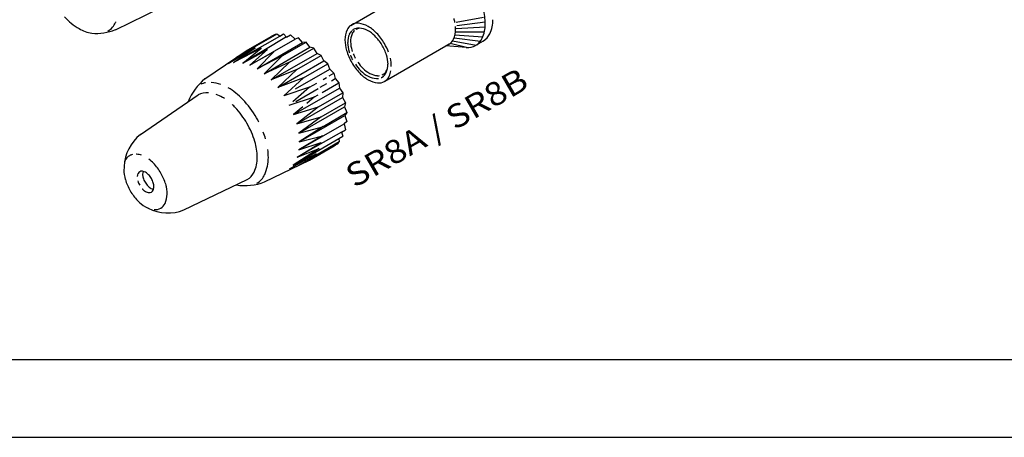
# Model space of a CAD drawing. Extents: x 0 to 420, y 0 to 297.
# Drawn here: x 71 to 197, y 0 to 54 of the extents above; entities that cross this region are included whole.
import ezdxf
from ezdxf.enums import TextEntityAlignment as Align

# ---------------------------------------------------------------- set-up
doc = ezdxf.new("R2010")
doc.units = 0
doc.header["$LTSCALE"] = 23.1
doc.layers.get('0').update_dxf_attribs({"linetype": 'CONTINUOUS'})
for name, color, linetype in [('010', 7, 'CONTINUOUS'), ('025', 7, 'CONTINUOUS'), ('035', 7, 'CONTINUOUS'), ('05', 7, 'CONTINUOUS'), ('RAHMEN', 7, 'CONTINUOUS')]:
    doc.layers.add(name, color=color, linetype=linetype)
doc.styles.get("Standard").update_dxf_attribs({"font": 'txt', "width": 0.8})

msp = doc.modelspace()

# ---------------------------------------------------------------- linework, layer by layer
at = {"color": 7, "linetype": 'CONTINUOUS'}
msp.add_line((0, 0), (420, 0), dxfattribs=at)
msp.add_line((0, 0), (420, 0), dxfattribs=at)
at = {"layer": '010', "color": 7, "linetype": 'CONTINUOUS'}
for p, q in [((126.63, 53.3), (130.11, 53.96)), ((126.68, 52.89), (130.34, 53.35)), ((126.53, 52.07), (130.24, 52.07)), ((126.63, 52.47), (130.34, 52.71)), ((125.86, 50.6), (128.09, 50.03)), ((126.15, 50.92), (129.17, 50.35)), ((126.34, 51.29), (129.73, 50.86)), ((126.46, 51.67), (130.04, 51.44))]:
    msp.add_line(p, q, dxfattribs=at)
for centre, radius, start, end in [((118.61, 51.33), 6.01, 202.325, 208.4294), ((118.61, 51.33), 6.01, 214.8915, 225.107), ((117.21, 49.92), 4.03, 225.107, 241.9375), ((94.96, 43.06), 2.52, 101.147, 116.0376), ((116.55, 48.68), 2.61, 241.9375, 266.3295), ((116.46, 47.36), 1.29, 266.3293, 278.4315), ((94.6, 42.12), 2.13, 84.0779, 120.0333), ((94.34, 39.69), 4.57, 83.6015, 84.0773), ((94.34, 39.69), 4.57, 59.7619, 71.2211), ((93.01, 37.4), 7.22, 57.6102, 59.7619), ((86.8, 33.4), 1.1, 155.5313, 174.9017), ((88.24, 33.65), 2.57, 196.5076, 210.0333), ((86.28, 33.64), 0.525, 120.0332, 155.5312)]:
    msp.add_arc(centre, radius, start, end, dxfattribs=at)
at = {"layer": '025', "color": 4, "linetype": 'CONTINUOUS'}
for p, q in [((98.06, 48.13), (103.99, 51.51)), ((103.61, 51.75), (98.41, 48.75)), ((104.84, 51.4), (99.24, 48.04)), ((100.15, 47.78), (105.94, 51.13)), ((104.3, 48.98), (107.36, 50.75)), ((100.81, 49.99), (97.38, 47.95)), ((98.06, 48.13), (100.81, 49.99)), ((101.6, 49.96), (98.06, 48.13)), ((99.24, 48.04), (101.6, 49.96)), ((99.24, 48.04), (102.4, 49.8)), ((100.15, 47.78), (102.4, 49.8)), ((103.23, 49.5), (100.15, 47.78)), ((101.07, 47.32), (103.23, 49.5)), ((105.25, 48.17), (108.37, 49.97)), ((104.3, 48.98), (101.07, 47.32)), ((101.99, 46.69), (104.23, 48.94)), ((105.25, 48.17), (101.99, 46.69)), ((102.9, 45.88), (105.25, 48.17)), ((106.19, 47.23), (109.3, 49.03)), ((106.19, 47.23), (102.9, 45.88)), ((103.74, 44.92), (106.19, 47.23)), ((107.05, 46.15), (110.16, 47.95)), ((110.31, 46.41), (110.93, 46.76)), ((107.05, 46.15), (103.74, 44.92)), ((104.51, 43.85), (107.05, 46.15)), ((107.82, 44.97), (108.73, 45.49)), ((109.42, 44.26), (111.57, 45.51)), ((109.54, 45.96), (109.96, 46.21)), ((107.82, 44.97), (104.51, 43.85)), ((107.82, 44.97), (105.68, 43.07)), ((108.97, 42.42), (112.08, 44.22)), ((105.2, 42.65), (108.46, 43.71)), ((108.46, 43.71), (107.46, 42.88)), ((108.46, 43.71), (108.91, 43.97)), ((109.31, 41.15), (112.43, 42.95)), ((106.93, 42.44), (105.75, 41.45)), ((105.75, 41.45), (108.97, 42.42)), ((108.97, 42.42), (106.16, 40.24)), ((109.54, 39.92), (112.6, 41.69)), ((106.16, 40.24), (109.31, 41.15)), ((109.31, 41.15), (106.41, 39.06)), ((111.91, 39.17), (106.2, 35.99)), ((106.41, 39.06), (109.48, 39.87)), ((106.43, 36.92), (112.23, 40.26)), ((109.54, 39.92), (106.49, 37.94)), ((105.69, 34.93), (111.58, 38.38)), ((111.6, 37.93), (106.41, 34.92)), ((109.46, 38.73), (106.43, 36.92)), ((106.49, 37.94), (109.46, 38.73)), ((109.05, 37.08), (105.69, 34.93)), ((106.2, 35.99), (109.31, 37.86)), ((106.2, 35.99), (109.05, 37.08)), ((106.43, 36.92), (109.31, 37.86)), ((108.67, 36.39), (105.2, 34.43)), ((105.69, 34.93), (108.67, 36.39))]:
    msp.add_line(p, q, dxfattribs=at)
at = {"layer": '025', "color": 7, "linetype": 'CONTINUOUS'}
for p, q in [((101.07, 47.32), (106.9, 50.71)), ((101.99, 46.69), (107.85, 50.09)), ((102.9, 45.88), (108.77, 49.29)), ((103.74, 44.92), (109.62, 48.34)), ((106.01, 44.73), (110.39, 47.27)), ((110.63, 45.78), (111.1, 46.05)), ((105.75, 41.45), (111.64, 44.84)), ((106.04, 43.13), (108.89, 44.77)), ((109.18, 44.94), (110.01, 45.42)), ((106.16, 40.24), (112.04, 43.63)), ((106.41, 39.06), (112.27, 42.44)), ((106.49, 37.94), (112.34, 41.3))]:
    msp.add_line(p, q, dxfattribs=at)
at = {"layer": '025', "color": 4, "linetype": 'CONTINUOUS'}
for centre, radius, start, end in [((123.51, 53.06), 6.84, 359.99, 16.5613), ((80.63, 54.31), 2.52, 301.3305, 335.727), ((78.07, 55.46), 5.33, 335.7266, 336.8466), ((113.95, 51.71), 1.46, 84.4234, 120.0333), ((113.79, 50.11), 3.06, 60.0765, 84.4235), ((121.75, 52.4), 4.79, 10.5637, 16.5612), ((125.97, 53.06), 4.38, 335.6432, 359.9901), ((114.09, 51.24), 1.29, 132.5795, 156.367), ((115.53, 50.82), 2.47, 156.3669, 180.7589), ((114.09, 51.24), 1.29, 121.3483, 129.5265), ((114.39, 51.32), 1.22, 132.5794, 156.3669), ((112.93, 48.61), 4.79, 43.5053, 60.0766), ((111.16, 46.93), 7.23, 30.0333, 43.5054), ((123.48, 52.4), 3.06, 335.6432, 359.9901), ((121.75, 52.4), 4.79, 359.9901, 4.0265), ((115.31, 50.71), 2.61, 156.3669, 180.759), ((116.72, 50.73), 4.03, 180.759, 197.5894), ((116.87, 50.84), 3.8, 180.7589, 197.5894), ((111.16, 46.93), 7.23, 20.2378, 30.0333), ((124.95, 51.74), 1.46, 301.7776, 335.6433), ((128.07, 52.11), 2.08, 304.5966, 335.6431), ((118.61, 51.33), 6.01, 197.5892, 198.9618), ((118.66, 51.4), 5.68, 197.5897, 198.9622), ((118.66, 51.4), 5.68, 202.325, 208.4295), ((118.66, 51.4), 5.68, 214.8915, 225.107), ((113.5, 47.63), 4.79, 359.99, 12.6998), ((117.33, 50.08), 3.8, 225.107, 241.9375), ((115.23, 47.63), 3.06, 335.6432, 348.7622), ((116.7, 48.9), 2.47, 241.9375, 266.3295), ((116.62, 47.65), 1.22, 266.3295, 278.4317), ((116.69, 46.96), 1.46, 301.7776, 335.6433), ((93.17, 37.64), 8.36, 43.4654, 60), ((90.07, 34.7), 12.63, 30.0333, 43.4654), ((93.01, 37.4), 7.22, 43.3414, 47.5375), ((90.29, 34.83), 10.96, 30.0333, 43.3412), ((90.07, 34.7), 12.63, 27.2363, 30.0333), ((90.29, 34.83), 10.96, 16.7254, 30.0333), ((90.07, 34.7), 12.63, 16.6012, 20.8494), ((93.88, 35.91), 7.22, 0.3048, 16.7253), ((94.16, 35.92), 8.36, 0.0666, 7.03), ((86.74, 34.36), 2.85, 155.5309, 158.2205), ((85.38, 34.97), 1.37, 120.0333, 155.5313), ((85.38, 34.97), 1.37, 102.2746, 120.0332), ((85.49, 34.99), 1.37, 84.5353, 87.091), ((85.35, 33.51), 2.85, 71.3345, 84.5353), ((84.56, 32.13), 4.45, 43.5591, 53.9582), ((96.52, 35.92), 4.57, 335.9887, 0.3048), ((97.19, 35.93), 5.33, 335.7269, 0.0666), ((82.93, 30.58), 6.7, 30.0333, 43.5591), ((82.93, 30.58), 6.7, 16.5076, 30.0333), ((98.75, 34.93), 2.13, 300.0333, 335.9887), ((99.75, 34.77), 2.52, 301.3304, 335.7269), ((85.09, 31.21), 4.45, 359.8875, 16.5075), ((86.68, 31.21), 2.85, 335.5312, 359.8874), ((88.18, 32.08), 2.85, 264.0879, 264.535), ((88.03, 30.6), 1.37, 264.5353, 300.0333), ((88.03, 30.6), 1.37, 300.0332, 335.5313)]:
    msp.add_arc(centre, radius, start, end, dxfattribs=at)
at = {"layer": '025', "color": 7, "linetype": 'CONTINUOUS'}
msp.add_arc((94.68, 40.26), 5.33, 71.1083, 84.3397, dxfattribs=at)
at = {"layer": '035', "color": 3, "linetype": 'CONTINUOUS'}
for p, q in [((125.28, 50.25), (125.71, 50.5)), ((107.8, 35.6), (110.98, 37.44))]:
    msp.add_line(p, q, dxfattribs=at)
for centre, radius, start, end in [((114.09, 51.24), 1.29, 86.3294, 121.3483), ((114.39, 51.32), 1.22, 98.2255, 121.3483), ((114.01, 49.92), 2.61, 61.9375, 86.3295), ((113.35, 48.68), 4.03, 45.107, 61.9375), ((111.95, 47.27), 6.01, 31.3483, 45.107), ((111.95, 47.27), 6.01, 17.5894, 31.3482), ((113.84, 47.87), 4.03, 0.759, 17.5894), ((116.46, 47.36), 1.29, 301.3482, 336.367), ((116.62, 47.65), 1.22, 301.3481, 336.367), ((115.25, 47.89), 2.61, 336.3669, 0.759), ((115.48, 48.15), 2.47, 336.367, 339.7165), ((116.46, 47.36), 1.29, 294.097, 301.3482), ((116.62, 47.65), 1.22, 294.0968, 301.348), ((86.28, 33.64), 0.525, 84.5354, 120.0334), ((86.22, 33.07), 1.1, 78.147, 84.5352), ((86.22, 33.07), 1.1, 60.1791, 78.1471), ((85.92, 32.54), 1.71, 43.5591, 60.1792), ((85.29, 31.94), 2.57, 30.0334, 43.5591), ((85.29, 31.94), 2.57, 16.5075, 30.0333), ((88.24, 33.65), 2.57, 222.7567, 223.5593), ((87.61, 33.05), 1.71, 223.5592, 240.1792), ((87.25, 31.95), 0.525, 300.0332, 335.5312), ((86.73, 32.19), 1.1, 335.5313, 359.8876), ((86.12, 32.19), 1.71, 359.8875, 16.5075), ((87.31, 32.52), 1.1, 240.1791, 264.5353), ((87.25, 31.95), 0.525, 264.5354, 300.0334)]:
    msp.add_arc(centre, radius, start, end, dxfattribs=at)
at = {"layer": '05', "color": 2, "linetype": 'CONTINUOUS'}
for p, q in [((113.09, 52.89), (121.1, 57.52)), ((82.91, 52.34), (88.67, 55.13)), ((103.99, 51.51), (104.47, 51.79)), ((104.86, 51.38), (104.47, 51.79)), ((99.69, 49.62), (102.87, 51.46)), ((103.99, 51.51), (103.61, 51.75)), ((104.86, 51.38), (105.36, 51.67)), ((105.94, 51.13), (105.36, 51.67)), ((106.38, 51.31), (105.94, 51.13)), ((106.9, 50.71), (106.38, 51.31)), ((107.36, 50.75), (106.9, 50.71)), ((107.85, 50.09), (107.36, 50.75)), ((130.08, 50.88), (129.11, 50.31)), ((94.39, 46.02), (99.69, 49.62)), ((108.37, 49.97), (107.85, 50.09)), ((108.77, 49.29), (108.37, 49.97)), ((109.3, 49.03), (108.77, 49.29)), ((117.46, 45.73), (125.28, 50.25)), ((127.9, 50.04), (125.28, 50.25)), ((109.62, 48.34), (109.3, 49.03)), ((110.16, 47.95), (109.62, 48.34)), ((110.39, 47.27), (110.16, 47.95)), ((110.93, 46.76), (110.39, 47.27)), ((110.93, 46.76), (111.1, 46.05)), ((111.1, 46.05), (111.57, 45.51)), ((111.57, 45.51), (111.64, 44.84)), ((111.64, 44.84), (112.08, 44.22)), ((112.08, 44.22), (112.04, 43.63)), ((86.1, 38.87), (93.53, 43.96)), ((112.04, 43.63), (112.43, 42.95)), ((112.43, 42.95), (112.27, 42.44)), ((112.27, 42.44), (112.6, 41.69)), ((112.6, 41.69), (112.34, 41.3)), ((112.6, 40.56), (112.23, 40.26)), ((112.34, 41.3), (112.6, 40.56)), ((111.9, 39.2), (112.4, 39.49)), ((111.9, 39.2), (112.06, 38.66)), ((112.23, 40.26), (112.4, 39.49)), ((111.58, 38.38), (112.06, 38.66)), ((111.58, 38.38), (111.6, 37.93)), ((107.8, 35.6), (110.98, 37.44)), ((102.03, 32.81), (107.8, 35.6)), ((91.7, 29.19), (99.82, 33.09))]:
    msp.add_line(p, q, dxfattribs=at)
for centre, radius, start, end in [((82.42, 59.72), 8.36, 223.4654, 240), ((126.95, 53.62), 4.38, 335.6432, 359.9901), ((80.9, 57.1), 5.33, 240, 258.7961), ((80.34, 58.93), 7.07, 266.1615, 291.2963), ((115.41, 51.05), 3.06, 155.6432, 179.9901), ((113.95, 51.71), 1.46, 125.8693, 155.6432), ((113.95, 51.71), 1.46, 120.0333, 125.8693), ((129.04, 52.68), 2.08, 300.0333, 335.6432), ((104.24, 49.08), 2.75, 103.3989, 120.0333), ((117.14, 51.04), 4.79, 179.99, 196.5613), ((119.48, 51.74), 7.23, 196.5612, 210.0333), ((128.07, 52.11), 2.08, 265.414, 300.0333), ((119.48, 51.74), 7.23, 210.0333, 223.5054), ((117.71, 50.06), 4.79, 223.5053, 240.0766), ((98.82, 40.51), 7.07, 128.7703, 158.7297), ((116.84, 48.56), 3.06, 240.0765, 264.4235), ((116.69, 46.96), 1.46, 264.4234, 300.0333), ((116.69, 46.96), 1.46, 300.0336, 301.7778), ((89.56, 34.54), 5.54, 128.5954, 177.4276), ((109.6, 39.81), 2.75, 300.0332, 316.6677), ((86.85, 34.37), 2.85, 171.7329, 179.8874), ((88.44, 34.37), 4.45, 179.8875, 196.5075), ((87.49, 33.8), 1.1, 161.9195, 179.8874), ((90.6, 35.01), 6.7, 196.5075, 210.0333), ((88.1, 33.8), 1.71, 179.8875, 196.5075), ((88.93, 34.05), 2.57, 196.5076, 210.0333), ((90.6, 35.01), 6.7, 210.0333, 223.5591), ((88.93, 34.05), 2.57, 210.0333, 223.5591), ((88.3, 33.45), 1.71, 223.5591, 240.1791), ((88, 32.92), 1.1, 240.1793, 258.1473), ((99.47, 39.39), 7.07, 261.337, 291.2963), ((88.97, 33.46), 4.45, 223.5591, 240.1792), ((88.18, 32.08), 2.85, 240.1792, 248.3338), ((89.67, 34.35), 5.54, 242.639, 291.4712)]:
    msp.add_arc(centre, radius, start, end, dxfattribs=at)
at = {"layer": 'RAHMEN', "color": 2, "linetype": 'CONTINUOUS'}
msp.add_line((10, 10), (410, 10), dxfattribs=at)

# ---------------------------------------------------------------- texts
at = {"layer": '025', "color": 4, "linetype": 'CONTINUOUS'}
msp.add_text('SR8A / SR8B', height=3, rotation=30, dxfattribs=at).set_placement((113.56, 31.96), (136.14, 45), align=Align.FIT)

doc.saveas('drawing.dxf')
